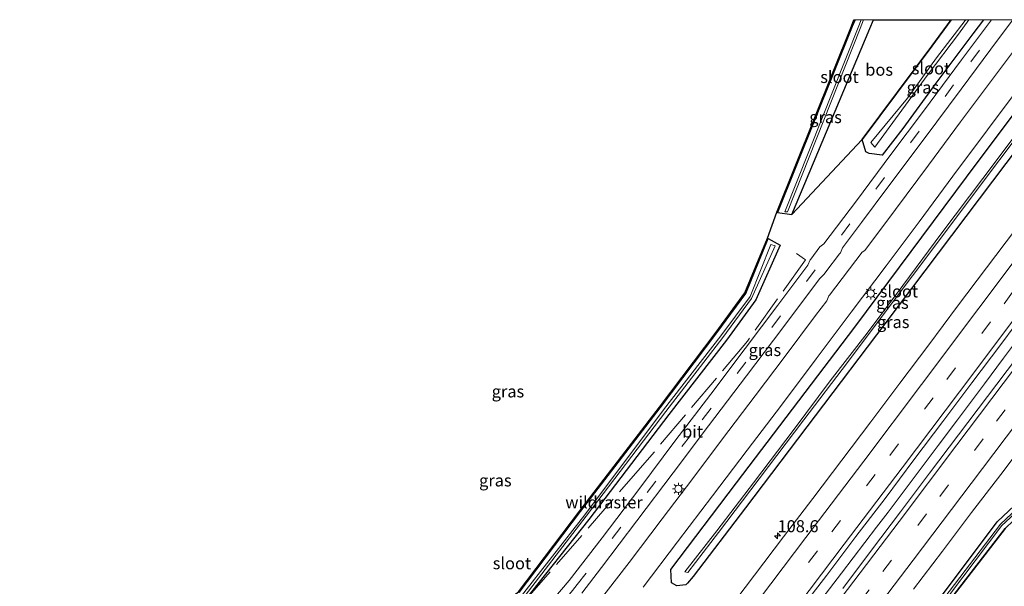
# Model space of a CAD drawing. Units: metres. Extents: x 160800 to 170002, y 393749 to 400000.
# Drawn here: x 162779 to 162983, y 399882 to 400000 of the extents above; entities that cross this region are included whole.
import ezdxf
from ezdxf.enums import TextEntityAlignment as Align

# ---------------------------------------------------------------- set-up
doc = ezdxf.new("R2010")
doc.units = ezdxf.units.M
doc.linetypes.add('IE-TERREINAFSCHEIDING', pattern=[10, 8, -2])
doc.linetypes.add('VW-3-9_STREEP', pattern=[12, 3, -9])
doc.layers.get('0').update_dxf_attribs({"lineweight": 25})
for name, color, linetype, lineweight in [('B-ME-AM-KILOMETR-S-B1', 7, 'Continuous', 18), ('B-ME-BV-GELEIDECONSTRUCTIE-GELEIDERAIL-L-B1', 213, 'BV-GELEIDERAIL', 18), ('B-ME-IE-GRASLAND-GV-B6', 93, 'Continuous', 18), ('B-ME-IE-MEUBILAIR_WEGMEUBILAIR-LICHTMAST-S-B1', 8, 'Continuous', 18), ('B-ME-IE-TERREINAFSCHEIDING-RASTERHEKWERK-L-B1', 8, 'IE-TERREINAFSCHEIDING', 18), ('B-ME-OG-WATER-GV-B6', 153, 'Continuous', 18), ('B-ME-VH-VERH_SOORT-BITUMEN-GV-B6', 8, 'IE-TERREINAFSCHEIDING-NATUURLIJK-HOUTWAL', 18), ('B-ME-VW-MARKERING-39STREEP-015-L-B1', 255, 'VW-3-9_STREEP', 18), ('B-ME-VW-MARKERING-STREEP-015-L-B1', 7, 'Continuous', 18)]:
    doc.layers.add(name, color=color, linetype=linetype, lineweight=lineweight)
for name, color, linetype in [('B-ME-GR-BOS-GV-B6', 10, 'Continuous'), ('B-ME-GW-INSTEEKWATERGANG-L-B1', 10, 'Continuous'), ('B-ME-KG-KADASTRAAL-OPNAMEDTMGRENS-L-B1', 10, 'Continuous')]:
    doc.layers.add(name, color=color, linetype=linetype)
doc.styles.add('NLCS-ISO', font='NLCS-ISO.TTF')
doc.linetypes.add('BV-GELEIDERAIL', pattern='A,10,-3,[108,NLCS.SHX,S=1,R=0,X=0,Y=0],-3', length=16)
doc.linetypes.add('IE-TERREINAFSCHEIDING-NATUURLIJK-HOUTWAL', pattern='A,7,-1.5,[67,NLCS.SHX,S=0.75,R=45,X=0,Y=0],-1.5,7,-1.5,[70,NLCS.SHX,S=0.75,R=0,X=0,Y=0],-1.5', length=20)

# ---------------------------------------------------------------- blocks, each defined once
blk = doc.blocks.new('d51en_FeatureWriter_4_15_FMEBLOCK2')
at = {"layer": 'B-ME-GW-INSTEEKWATERGANG-L-B1'}
for points in [[(-12.6, -10.85, 11.5), (1.85, 8.53, 11.42), (5.88, 14.06, 11.49)], [(12.6, 14.06, 11.49), (10.39, 11.13, 11.5), (2.72, 0.85, 11.48), (-4.14, -8.53, 11.5), (-8.46, -14.06, 11.52), (-11.17, -13.72, 11.37), (-11.83, -13.42, 11.37), (-12.6, -10.85, 11.5)]]:
    blk.add_polyline3d(points, dxfattribs=at)
blk = doc.blocks.new('hecto')
for p, q in [((0, 0.625), (-0.625, 0)), ((0, -0.625), (0, 0.625)), ((-0.625, 0), (0.625, 0)), ((0.625, 0), (0, -0.625))]:
    blk.add_line(p, q)
blk = doc.blocks.new('lantaarnpaal')
for p, q in [((-0.75, 0), (-1.25, 0)), ((-0.88, 0.88), (-0.53, 0.53)), ((0, 0.75), (0, 1.25)), ((0.53, 0.53), (0.88, 0.88)), ((0.75, 0), (1.25, 0)), ((-0.53, -0.53), (-0.88, -0.88)), ((0, -0.75), (0, -1.25)), ((0.53, -0.53), (0.88, -0.88))]:
    blk.add_line(p, q)
blk.add_circle((0, 0), 0.75)

msp = doc.modelspace()

# ---------------------------------------------------------------- linework, layer by layer
at = {"layer": 'B-ME-BV-GELEIDECONSTRUCTIE-GELEIDERAIL-L-B1'}
msp.add_line((162956.89, 399894.57, 12.24), (162959.29, 399897.68, 12.23), dxfattribs=at)
for points in [[(162959.29, 399897.68, 12.23), (162964.08, 399904.06, 12.24), (162969.71, 399911.52, 12.25), (162973.69, 399916.84, 12.27), (162979.31, 399924.31, 12.25), (162983.29, 399929.64, 12.25), (162988.07, 399936.03, 12.24), (162992.89, 399942.42, 12.23), (162997.7, 399948.81, 12.22), (163002.46, 399955.22, 12.25), (163007.27, 399961.61, 12.24), (163014.46, 399971.19, 12.24), (163019.23, 399977.58, 12.24), (163024.05, 399983.99, 12.2), (163028.82, 399990.38, 12.22), (163033.58, 399996.8, 12.22), (163035.9389, 400000, 12.23)], [(162930.27, 399859.56, 12.19), (162935.13, 399865.92, 12.19), (162942.37, 399875.48, 12.2), (162949.64, 399884.99, 12.22), (162954.46, 399891.37, 12.22), (162956.89, 399894.57, 12.24)]]:
    msp.add_polyline3d(points, dxfattribs=at)
at = {"layer": 'B-ME-GR-BOS-GV-B6'}
for points in [[(162956.2503, 400000, 11.4004), (162972.4011, 400000, 11.4881), (162968.37, 399994.47, 11.42), (162953.92, 399975.09, 11.5), (162939.32, 399959.51, 11.4), (162955.53, 399998.18, 11.4), (162956.2503, 400000, 11.4004)], [(163070.0563, 400000, 11.4493), (163119.2202, 400000, 11.6128), (163074.375, 399926.676, 11.68), (163008.913, 399888.073, 11.68), (162989.227, 399839.673, 11.481), (162954.07, 399855.96, 11.34), (162955.19, 399856.78, 11.37), (162969.95, 399876.62, 11.11), (162983.65, 399894.29, 11.21), (162987.09, 399897.6, 11.29), (162994.89, 399904.18, 11.44), (163007, 399920.61, 11.39), (163022.65, 399941.19, 11.36), (163035.78, 399958.95, 11.34), (163037.9, 399958.36, 11.41), (163039.74, 399959.5, 11.4), (163041.26, 399961.47, 11.39), (163049.16, 399972.01, 11.4), (163056.63, 399981.87, 11.43), (163063.45, 399990.95, 11.44), (163070.0563, 400000, 11.4493)]]:
    msp.add_polyline3d(points, dxfattribs=at)
at = {"layer": 'B-ME-GW-INSTEEKWATERGANG-L-B1'}
for points in [[(163006.2403, 400000, 10.8143), (162989.29, 399977.46, 10.82), (162958.59, 399936.81, 10.77), (162929.67, 399898.53, 10.84), (162918.8, 399884.3, 10.88), (162917.64, 399882.93, 10.95), (162917.24, 399882.53, 11.03), (162915.41, 399882.34, 11.29), (162914.3, 399882.98, 11.35), (162914.17, 399885.75, 11.57), (162927.81, 399903.74, 11.58), (162952.37, 399936.11, 11.68), (162977.99, 399970.5, 11.63), (162996.62, 399995.35, 11.56), (163000.0675, 400000, 11.5697)], [(162952.4206, 400000, 11.0035), (162951.85, 399998.57, 11.01), (162936.34, 399959.91, 11.73), (162939.32, 399959.51, 11.4), (162955.53, 399998.18, 11.4), (162956.2503, 400000, 11.4004)], [(162882.63, 399880.95, 11.56), (162895.37, 399897.82, 11.7), (162911.95, 399919.36, 11.58), (162923.71, 399934.93, 11.61), (162929.7, 399943.11, 11.47), (162934.39, 399954.54, 11.57), (162936.89, 399953.13, 11.46), (162931.79, 399941.77, 11.31), (162925.73, 399933.39, 11.32), (162913.75, 399917.97, 11.37), (162897.09, 399896.11, 11.39), (162883.6, 399879.07, 11.38)], [(162983.65, 399894.29, 11.21), (162969.95, 399876.62, 11.11), (162955.19, 399856.78, 11.37), (162954.07, 399855.96, 11.34), (162952.98, 399856.9, 11.32), (162953.33, 399857.97, 11.35), (162968.52, 399877.73, 11.09), (162981.96, 399895.62, 11.25), (162985.55, 399899.05, 11.26)]]:
    msp.add_polyline3d(points, dxfattribs=at)
at = {"layer": 'B-ME-IE-GRASLAND-GV-B6'}
for points in [[(162882.49, 399881.09, 11.56), (162895.21, 399897.94, 11.7), (162911.79, 399919.49, 11.58), (162923.55, 399935.05, 11.61), (162929.53, 399943.21, 11.47), (162934.2, 399954.62, 11.57), (162936.15, 399959.99, 11.73), (162951.66, 399998.64, 11.01), (162952.2025, 400000, 11.0038), (162952.4206, 400000, 11.0035), (162951.85, 399998.57, 11.01), (162936.34, 399959.91, 11.73), (162939.32, 399959.51, 11.4), (162953.92, 399975.09, 11.5), (162954.69, 399972.51, 11.37), (162955.35, 399972.21, 11.37), (162958.06, 399971.87, 11.52), (162962.38, 399977.41, 11.5), (162969.24, 399986.79, 11.48), (162976.91, 399997.07, 11.5), (162979.1155, 400000, 11.4926), (162980.7903, 400000, 11.4889)], [(162980.7903, 400000, 11.4889), (162974.55, 399991.65, 11.48), (162966.65, 399981, 11.5), (162959.89, 399971.99, 11.49), (162952.72, 399962.38, 11.51), (162945.96, 399953.44, 11.5), (162945.11, 399952.77, 11.51), (162943.22, 399950.25, 11.46), (162943.12, 399950.1, 11.47), (162942.62, 399949.02, 11.49), (162936.39, 399940.67, 11.51), (162929.62, 399931.65, 11.52), (162922.45, 399922.17, 11.53), (162915.01, 399912.38, 11.54), (162907.67, 399902.65, 11.52), (162899.89, 399892.3, 11.53), (162893.05, 399883.46, 11.5), (162889.4, 399879.22, 11.51)], [(162895.66, 399880.84, 11.59), (162899.71, 399886.13, 11.59), (162907.09, 399895.89, 11.59), (162914.61, 399905.81, 11.62), (162921.99, 399915.62, 11.61), (162929.85, 399925.96, 11.6), (162937.39, 399935.97, 11.57), (162945.02, 399946.13, 11.58), (162946.01, 399947.11, 11.59), (162946.38, 399947.57, 11.59), (162949.21, 399951.34, 11.58), (162949.4, 399951.55, 11.58), (162949.82, 399952.56, 11.58), (162953.8, 399957.88, 11.59), (162959.27, 399965.22, 11.59), (162966.76, 399975.24, 11.6), (162974.45, 399985.57, 11.58), (162982.26, 399995.99, 11.6), (162985.2513, 400000, 11.5962)], [(162952.4206, 400000, 11.0035), (162953.7044, 400000, 10.0658), (162953.06, 399998.37, 10.06), (162937.82, 399960.07, 10.62), (162938.37, 399960.04, 10.62), (162953.47, 399998.19, 10.1), (162954.2059, 400000, 10.1077), (162956.2503, 400000, 11.4004), (162955.53, 399998.18, 11.4), (162939.32, 399959.51, 11.4), (162936.34, 399959.91, 11.73), (162951.85, 399998.57, 11.01), (162952.4206, 400000, 11.0035)], [(162972.4011, 400000, 11.4881), (162975.4406, 400000, 10.1088), (162975.32, 399999.84, 10.11), (162969.38, 399992.07, 10.12), (162963.36, 399983.69, 10.04), (162955.74, 399974.47, 10.42), (162956.57, 399973.51, 10.48), (162960.83, 399979.43, 10.13), (162967.6, 399988.68, 10.07), (162973.9, 399996.99, 10.02), (162976.1036, 400000, 10.0167), (162979.1155, 400000, 11.4926), (162976.91, 399997.07, 11.5), (162969.24, 399986.79, 11.48), (162962.38, 399977.41, 11.5), (162958.06, 399971.87, 11.52), (162955.35, 399972.21, 11.37), (162954.69, 399972.51, 11.37), (162953.92, 399975.09, 11.5), (162968.37, 399994.47, 11.42), (162972.4011, 400000, 11.4881)], [(162988.24, 399997.36, 11.81), (162981.2, 399987.94, 11.8), (162974.35, 399978.75, 11.78), (162967.68, 399969.78, 11.79), (162960.82, 399960.58, 11.79), (162954.43, 399952.06, 11.78), (162953.9, 399951.67, 11.77), (162947.14, 399942.77, 11.76), (162947, 399942.61, 11.75), (162946.53, 399941.6, 11.77), (162944.2, 399938.5, 11.76), (162937.92, 399930.11, 11.79), (162931.66, 399921.8, 11.78), (162924.91, 399912.87, 11.76), (162918.71, 399904.66, 11.77), (162912.32, 399896.25, 11.79), (162905.49, 399887.23, 11.79), (162898.56, 399878.26, 11.79)], [(162996.62, 399995.35, 11.56), (162977.99, 399970.5, 11.63), (162952.37, 399936.11, 11.68), (162927.81, 399903.74, 11.58), (162914.17, 399885.75, 11.57), (162914.3, 399882.98, 11.35), (162915.41, 399882.34, 11.29), (162917.24, 399882.53, 11.03), (162917.64, 399882.93, 10.95), (162918.8, 399884.3, 10.88), (162929.67, 399898.53, 10.84), (162958.59, 399936.81, 10.77), (162989.29, 399977.46, 10.82)], [(162989.29, 399977.46, 10.82), (162958.59, 399936.81, 10.77), (162929.67, 399898.53, 10.84), (162918.8, 399884.3, 10.88), (162917.64, 399882.93, 10.95), (162917.24, 399882.53, 11.03), (162915.41, 399882.34, 11.29), (162914.3, 399882.98, 11.35), (162914.17, 399885.75, 11.57), (162927.81, 399903.74, 11.58), (162952.37, 399936.11, 11.68), (162977.99, 399970.5, 11.63), (162996.62, 399995.35, 11.56)], [(162908.4, 399882.06, 11.76), (162915.55, 399891.46, 11.76), (162922.83, 399901.03, 11.75), (162929.99, 399910.52, 11.77), (162937.11, 399919.91, 11.76), (162944.34, 399929.55, 11.76), (162951.6, 399939.22, 11.77), (162958.89, 399948.83, 11.79), (162965.74, 399958.01, 11.78), (162972.78, 399967.46, 11.79), (162979.94, 399977.1, 11.78), (162987.14, 399986.75, 11.77)], [(162987.55, 399978.45, 9.97), (162978.98, 399966.99, 10.01), (162970.46, 399955.68, 10.02), (162962.34, 399944.78, 10.03), (162954.92, 399934.87, 9.99), (162947.27, 399924.92, 10), (162939.76, 399914.9, 10.03), (162931.29, 399903.73, 10.01), (162923.7, 399893.75, 10.02), (162917.03, 399885.24, 10.04), (162917.65, 399885.11, 10.1), (162924.05, 399893.42, 10), (162932.48, 399904.56, 10), (162941.77, 399916.87, 9.97), (162950.85, 399928.77, 9.97), (162959.73, 399940.6, 9.96), (162969.04, 399952.92, 10), (162978.07, 399965.05, 9.97), (162986.76, 399976.56, 9.99)], [(162985.7694, 399956.4184, 11.2309), (162979.7716, 399948.4165, 11.2341), (162973.7503, 399940.436, 11.2411), (162967.7537, 399932.4333, 11.2427), (162961.747, 399924.4379, 11.2415), (162955.7427, 399916.4411, 11.2559), (162949.6938, 399908.478, 11.2351), (162943.6257, 399900.5295, 11.2223), (162937.5844, 399892.5606, 11.2289), (162931.5478, 399884.5906, 11.2321), (162925.4939, 399876.6312, 11.2497)], [(162882.63, 399880.95, 11.56), (162895.37, 399897.82, 11.7), (162911.95, 399919.36, 11.58), (162923.71, 399934.93, 11.61), (162929.7, 399943.11, 11.47), (162934.39, 399954.54, 11.57), (162936.89, 399953.13, 11.46), (162931.79, 399941.77, 11.31), (162925.73, 399933.39, 11.32), (162913.75, 399917.97, 11.37), (162897.09, 399896.11, 11.39), (162883.6, 399879.07, 11.38)], [(162883.6, 399879.07, 11.38), (162897.09, 399896.11, 11.39), (162913.75, 399917.97, 11.37), (162925.73, 399933.39, 11.32), (162931.79, 399941.77, 11.31), (162936.89, 399953.13, 11.46), (162934.39, 399954.54, 11.57), (162929.7, 399943.11, 11.47), (162923.71, 399934.93, 11.61), (162911.95, 399919.36, 11.58), (162895.37, 399897.82, 11.7), (162882.63, 399880.95, 11.56)], [(162883.19, 399879.44, 11.08), (162896.56, 399896.81, 10.93), (162913.08, 399918.59, 10.92), (162924.93, 399933.99, 10.75), (162930.94, 399942.09, 10.69), (162935.85, 399953.02, 10.63), (162934.95, 399953.27, 10.54), (162930.61, 399942.46, 10.66), (162924.54, 399934.27, 10.78), (162912.65, 399918.93, 10.93), (162896.26, 399897.13, 10.89), (162882.85, 399879.91, 11.02)], [(162940.4796, 399876.6621, 11.5121), (162946.5702, 399884.5938, 11.5137), (162952.5988, 399892.568, 11.5153), (162958.6614, 399900.5208, 11.4977), (162964.6586, 399908.5232, 11.5105), (162970.697, 399916.4944, 11.5227), (162976.6816, 399924.5136, 11.5323), (162982.7015, 399932.4989, 11.5093), (162988.6711, 399940.5176, 11.5221)], [(162985.9651, 399929.687, 11.5159), (162979.9629, 399921.6883, 11.5063), (162973.9228, 399913.7186, 11.5047), (162967.9091, 399905.7291, 11.5093), (162961.8973, 399897.7393, 11.5205), (162955.8676, 399889.7619, 11.5301), (162949.8617, 399881.7662, 11.5177)], [(162964.5468, 399881.6349, 11.2653), (162970.6037, 399889.586, 11.234), (162976.6113, 399897.5805, 11.2692), (162982.6925, 399905.519, 11.2356), (162987.3661, 399911.6291, 11.2213)], [(162983.65, 399894.29, 11.21), (162969.95, 399876.62, 11.11), (162955.19, 399856.78, 11.37), (162954.07, 399855.96, 11.34), (162952.98, 399856.9, 11.32), (162953.33, 399857.97, 11.35), (162968.52, 399877.73, 11.09), (162981.96, 399895.62, 11.25), (162985.55, 399899.05, 11.26)], [(162986.13, 399898.41, 10.53), (162982.68, 399895.14, 10.47), (162968.87, 399877.1, 10.57), (162954.32, 399857.83, 10.52), (162954.66, 399857.6, 10.52), (162969.3, 399876.84, 10.57), (162982.91, 399894.87, 10.46), (162986.45, 399898.14, 10.52)], [(162985.55, 399899.05, 11.26), (162981.96, 399895.62, 11.25), (162968.52, 399877.73, 11.09)]]:
    msp.add_polyline3d(points, dxfattribs=at)
at = {"layer": 'B-ME-IE-TERREINAFSCHEIDING-RASTERHEKWERK-L-B1'}
msp.add_polyline3d([(162940.267, 399951.39, 11.601), (162942.143, 399950.104, 11.524), (162930.059, 399933.173, 11.505), (162908.76, 399907.885, 11.584), (162876.191, 399870.51, 11.386), (162872.118, 399866.11, 11.548), (162869.649, 399860.771, 11.491), (162862.941, 399857.688, 11.471)], dxfattribs=at)
at = {"layer": 'B-ME-KG-KADASTRAAL-OPNAMEDTMGRENS-L-B1'}
msp.add_polyline3d([(162818.7, 399853.97, 10.97), (162818.46, 399854.76, 10.46), (162818.55, 399855.77, 10.45), (162831.65, 399857.88, 11.4), (162831.63, 399858.08, 11.4), (162845.72, 399859.29, 11.3), (162862.47, 399861.03, 11.47), (162865.88, 399861.5, 11.46), (162866.91, 399862.92, 11.52), (162869.04, 399867.58, 11.52), (162871.47, 399871.89, 11.54), (162873.76, 399874.61, 11.57), (162882.49, 399881.09, 11.56), (162895.21, 399897.94, 11.7), (162911.79, 399919.49, 11.58), (162923.55, 399935.05, 11.61), (162929.53, 399943.21, 11.47), (162934.2, 399954.62, 11.57), (162936.15, 399959.99, 11.73), (162951.66, 399998.64, 11.01), (162952.2025, 400000, 11.0038)], dxfattribs=at)
at = {"layer": 'B-ME-OG-WATER-GV-B6'}
for points in [[(163004.23, 400000, 9.91), (162995.52, 399988.31, 9.94), (162986.76, 399976.56, 9.99), (162978.07, 399965.05, 9.97), (162969.04, 399952.92, 10), (162959.73, 399940.6, 9.96), (162950.85, 399928.77, 9.97), (162941.77, 399916.87, 9.97), (162932.48, 399904.56, 10), (162924.05, 399893.42, 10), (162917.65, 399885.11, 10.1), (162917.03, 399885.24, 10.04), (162923.7, 399893.75, 10.02), (162931.29, 399903.73, 10.01), (162939.76, 399914.9, 10.03), (162947.27, 399924.92, 10), (162954.92, 399934.87, 9.99), (162962.34, 399944.78, 10.03), (162970.46, 399955.68, 10.02), (162978.98, 399966.99, 10.01), (162987.55, 399978.45, 9.97), (162995.77, 399989.49, 9.95), (163003.6231, 400000, 9.9139), (163004.23, 400000, 9.91)], [(162953.7044, 400000, 10.0658), (162954.2059, 400000, 10.1077), (162953.47, 399998.19, 10.1), (162938.37, 399960.04, 10.62), (162937.82, 399960.07, 10.62), (162953.06, 399998.37, 10.06), (162953.7044, 400000, 10.0658)], [(162976.1036, 400000, 10.0167), (162973.9, 399996.99, 10.02), (162967.6, 399988.68, 10.07), (162960.83, 399979.43, 10.13), (162956.57, 399973.51, 10.48), (162955.74, 399974.47, 10.42), (162963.36, 399983.69, 10.04), (162969.38, 399992.07, 10.12), (162975.32, 399999.84, 10.11), (162975.4406, 400000, 10.1088), (162976.1036, 400000, 10.0167)], [(162882.85, 399879.91, 11.02), (162896.26, 399897.13, 10.89), (162912.65, 399918.93, 10.93), (162924.54, 399934.27, 10.78), (162930.61, 399942.46, 10.66), (162934.95, 399953.27, 10.54), (162935.85, 399953.02, 10.63), (162930.94, 399942.09, 10.69), (162924.93, 399933.99, 10.75), (162913.08, 399918.59, 10.92), (162896.56, 399896.81, 10.93), (162883.19, 399879.44, 11.08)], [(162986.45, 399898.14, 10.52), (162982.91, 399894.87, 10.46), (162969.3, 399876.84, 10.57), (162954.66, 399857.6, 10.52), (162954.32, 399857.83, 10.52), (162968.87, 399877.1, 10.57), (162982.68, 399895.14, 10.47), (162986.13, 399898.41, 10.53)]]:
    msp.add_polyline3d(points, dxfattribs=at)
at = {"layer": 'B-ME-VH-VERH_SOORT-BITUMEN-GV-B6'}
for points in [[(162889.4, 399879.22, 11.51), (162893.05, 399883.46, 11.5), (162899.89, 399892.3, 11.53), (162907.67, 399902.65, 11.52), (162915.01, 399912.38, 11.54), (162922.45, 399922.17, 11.53), (162929.62, 399931.65, 11.52), (162936.39, 399940.67, 11.51), (162942.62, 399949.02, 11.49), (162943.12, 399950.1, 11.47), (162943.22, 399950.25, 11.46), (162945.11, 399952.77, 11.51), (162945.96, 399953.44, 11.5), (162952.72, 399962.38, 11.51), (162959.89, 399971.99, 11.49), (162966.65, 399981, 11.5), (162974.55, 399991.65, 11.48), (162980.7903, 400000, 11.4889), (162985.2513, 400000, 11.5962), (162982.26, 399995.99, 11.6), (162974.45, 399985.57, 11.58), (162966.76, 399975.24, 11.6), (162959.27, 399965.22, 11.59), (162953.8, 399957.88, 11.59), (162949.82, 399952.56, 11.58), (162949.4, 399951.55, 11.58), (162949.21, 399951.34, 11.58), (162946.38, 399947.57, 11.59), (162946.01, 399947.11, 11.59), (162945.02, 399946.13, 11.58), (162937.39, 399935.97, 11.57), (162929.85, 399925.96, 11.6), (162921.99, 399915.62, 11.61), (162914.61, 399905.81, 11.62), (162907.09, 399895.89, 11.59), (162899.71, 399886.13, 11.59), (162895.66, 399880.84, 11.59)], [(162898.56, 399878.26, 11.79), (162905.49, 399887.23, 11.79), (162912.32, 399896.25, 11.79), (162918.71, 399904.66, 11.77), (162924.91, 399912.87, 11.76), (162931.66, 399921.8, 11.78), (162937.92, 399930.11, 11.79), (162944.2, 399938.5, 11.76), (162946.53, 399941.6, 11.77), (162947, 399942.61, 11.75), (162947.14, 399942.77, 11.76), (162953.9, 399951.67, 11.77), (162954.43, 399952.06, 11.78), (162960.82, 399960.58, 11.79), (162967.68, 399969.78, 11.79), (162974.35, 399978.75, 11.78), (162981.2, 399987.94, 11.8), (162988.24, 399997.36, 11.81)], [(162987.14, 399986.75, 11.77), (162979.94, 399977.1, 11.78), (162972.78, 399967.46, 11.79), (162965.74, 399958.01, 11.78), (162958.89, 399948.83, 11.79), (162951.6, 399939.22, 11.77), (162944.34, 399929.55, 11.76), (162937.11, 399919.91, 11.76), (162929.99, 399910.52, 11.77), (162922.83, 399901.03, 11.75), (162915.55, 399891.46, 11.76), (162908.4, 399882.06, 11.76)], [(162925.4939, 399876.6312, 11.2497), (162931.5478, 399884.5906, 11.2321), (162937.5844, 399892.5606, 11.2289), (162943.6257, 399900.5295, 11.2223), (162949.6938, 399908.478, 11.2351), (162955.7427, 399916.4411, 11.2559), (162961.747, 399924.4379, 11.2415), (162967.7537, 399932.4333, 11.2427), (162973.7503, 399940.436, 11.2411), (162979.7716, 399948.4165, 11.2341), (162985.7694, 399956.4184, 11.2309)], [(162988.6711, 399940.5176, 11.5221), (162982.7015, 399932.4989, 11.5093), (162976.6816, 399924.5136, 11.5323), (162970.697, 399916.4944, 11.5227), (162964.6586, 399908.5232, 11.5105), (162958.6614, 399900.5208, 11.4977), (162952.5988, 399892.568, 11.5153), (162946.5702, 399884.5938, 11.5137), (162940.4796, 399876.6621, 11.5121)], [(162949.8617, 399881.7662, 11.5177), (162955.8676, 399889.7619, 11.5301), (162961.8973, 399897.7393, 11.5205), (162967.9091, 399905.7291, 11.5093), (162973.9228, 399913.7186, 11.5047), (162979.9629, 399921.6883, 11.5063), (162985.9651, 399929.687, 11.5159)], [(162987.3661, 399911.6291, 11.2213), (162982.6925, 399905.519, 11.2356), (162976.6113, 399897.5805, 11.2692), (162970.6037, 399889.586, 11.234), (162964.5468, 399881.6349, 11.2653)]]:
    msp.add_polyline3d(points, dxfattribs=at)
at = {"layer": 'B-ME-VW-MARKERING-39STREEP-015-L-B1'}
for points in [[(162781.5909, 399678.6618, 11.5267), (162792.3759, 399692.3741, 11.5227), (162804.4233, 399707.7469, 11.5137), (162816.5928, 399723.3089, 11.5183), (162828.4948, 399738.5903, 11.518), (162840.5931, 399754.1447, 11.5256), (162852.6901, 399769.7216, 11.519), (162864.4509, 399784.9209, 11.5151), (162876.346, 399800.3416, 11.5153), (162888.2654, 399815.8191, 11.5151), (162900.0984, 399831.246, 11.5072), (162911.9194, 399846.6977, 11.5), (162923.566, 399861.972, 11.4961), (162935.5237, 399877.659, 11.501), (162947.5874, 399893.5478, 11.505), (162959.6298, 399909.4563, 11.5002), (162971.5283, 399925.2257, 11.5108), (162983.3834, 399940.982, 11.506), (162995.0357, 399956.5111, 11.5043), (163006.7498, 399972.1758, 11.5069), (163018.4184, 399987.8214, 11.5064), (163027.4836, 400000, 11.5018)], [(162791.9867, 399670.0904, 11.5026), (162802.0342, 399682.8829, 11.5062), (162813.9196, 399698.0156, 11.4915), (162826.0658, 399713.5492, 11.4955), (162838.0857, 399728.9673, 11.4944), (162850.0997, 399744.4188, 11.5013), (162862.1998, 399760.0142, 11.4928), (162874.2663, 399775.5986, 11.4957), (162886.3428, 399791.248, 11.4986), (162898.2871, 399806.7804, 11.5011), (162910.2075, 399822.3312, 11.4999), (162922.1891, 399837.9966, 11.4998), (162934.3106, 399853.8669, 11.497), (162946.2759, 399869.5856, 11.4934), (162958.2135, 399885.3224, 11.4956), (162970.0174, 399900.9302, 11.5005), (162981.8087, 399916.5459, 11.505), (162993.6799, 399932.3058, 11.5031), (163005.4371, 399947.9849, 11.5044), (163017.3992, 399963.9852, 11.5084), (163029.2101, 399979.7959, 11.5027), (163041.0028, 399995.6303, 11.503), (163044.2463, 400000, 11.5028)], [(162884.93, 399873.02, 11.49), (162887.53, 399875.05, 11.5), (162889.77, 399877, 11.52), (162891.85, 399879.12, 11.52), (162893.74, 399881.39, 11.52), (162894.71, 399882.6, 11.52), (162920.69, 399916.87, 11.51), (162949.58, 399955.19, 11.52), (162976.52, 399991.26, 11.52), (162983.0247, 400000, 11.52)]]:
    msp.add_polyline3d(points, dxfattribs=at)
at = {"layer": 'B-ME-VW-MARKERING-STREEP-015-L-B1'}
for points in [[(163023.0039, 400000, 11.3995), (163013.984, 399987.8762, 11.4022), (163002.0237, 399971.8722, 11.4031), (162990.0975, 399955.9288, 11.402), (162978.1665, 399940.0221, 11.4064), (162966.2395, 399924.1628, 11.4042), (162954.2268, 399908.2898, 11.3911), (162942.223, 399892.4248, 11.4042), (162930.1883, 399876.5573, 11.4006), (162918.0757, 399860.6623, 11.3945), (162905.9795, 399844.8667, 11.4005), (162893.9044, 399829.0953, 11.406), (162881.7306, 399813.2526, 11.4068), (162869.5888, 399797.4725, 11.4106), (162857.4272, 399781.7226, 11.4095), (162845.2398, 399765.9906, 11.4198), (162833.0808, 399750.2971, 11.4228), (162820.841, 399734.573, 11.4174), (162808.6296, 399718.9252, 11.4174), (162796.3698, 399703.2394, 11.4153), (162784.0099, 399687.5253, 11.4187), (162778.8256, 399680.9419, 11.4208)], [(162784.3928, 399676.3515, 11.6102), (162792.0282, 399686.0602, 11.6068), (162804.3352, 399701.7401, 11.5988), (162816.5855, 399717.4249, 11.5983), (162828.8163, 399733.0839, 11.5991), (162840.979, 399748.7093, 11.6085), (162853.1658, 399764.4213, 11.5976), (162865.3514, 399780.1871, 11.5883), (162877.4912, 399795.9273, 11.5962), (162889.6755, 399811.7667, 11.5956), (162901.8096, 399827.5546, 11.5839), (162913.9361, 399843.3951, 11.5785), (162926.0355, 399859.2462, 11.5737), (162938.1517, 399875.1515, 11.5761), (162950.1622, 399890.9891, 11.5827), (162962.1896, 399906.863, 11.5782), (162974.1266, 399922.6731, 11.5847), (162986.0758, 399938.5555, 11.5808), (162998.0209, 399954.4714, 11.5802), (163009.9892, 399970.4495, 11.5833), (163021.9367, 399986.4844, 11.5851), (163031.9975, 400000, 11.582)], [(162789.2013, 399672.387, 11.5885), (162791.2354, 399674.9673, 11.5884), (162803.5096, 399690.6246, 11.5887), (162815.7817, 399706.2749, 11.5847), (162827.9986, 399721.9144, 11.5813), (162840.2386, 399737.6243, 11.5835), (162852.449, 399753.348, 11.5811), (162864.6367, 399769.0726, 11.5785), (162876.7555, 399784.7591, 11.5852), (162888.9313, 399800.5523, 11.5858), (162901.0483, 399816.3185, 11.5871), (162913.1504, 399832.0887, 11.5867), (162913.3382, 399832.3296, 11.5858), (162925.3733, 399848.1402, 11.577), (162937.459, 399863.9749, 11.5689), (162949.5168, 399879.8383, 11.5683), (162961.5718, 399895.7517, 11.5858), (162973.577, 399911.6493, 11.585), (162985.5461, 399927.539, 11.5869), (162997.5023, 399943.4417, 11.5856), (163009.398, 399959.3197, 11.5906), (163021.3067, 399975.2704, 11.5838), (163033.1631, 399991.1555, 11.5828), (163039.7249, 400000, 11.5843)], [(162794.7688, 399667.7966, 11.4024), (162806.588, 399682.8299, 11.4013), (162818.8691, 399698.5132, 11.3909), (162831.1073, 399714.1716, 11.3914), (162843.3074, 399729.8247, 11.3941), (162855.5487, 399745.5658, 11.3973), (162867.748, 399761.3081, 11.3931), (162879.9158, 399777.0365, 11.3989), (162892.0458, 399792.7645, 11.4012), (162904.1657, 399808.5489, 11.4023), (162916.2437, 399824.2875, 11.4006), (162928.3496, 399840.1199, 11.3966), (162940.4415, 399855.9854, 11.3959), (162952.4647, 399871.808, 11.395), (162964.5039, 399887.6659, 11.3953), (162976.5473, 399903.5944, 11.3956), (162988.5283, 399919.4825, 11.4048), (163000.5011, 399935.3917, 11.4021), (163012.4672, 399951.3356, 11.4042), (163024.3168, 399967.2049, 11.4036), (163036.1807, 399983.1113, 11.4002), (163048.0851, 399999.1544, 11.4045), (163048.7133, 400000, 11.4043)]]:
    msp.add_polyline3d(points, dxfattribs=at)

# ---------------------------------------------------------------- block references
at = {"layer": 'B-ME-AM-KILOMETR-S-B1', "rotation": 90}
msp.add_blockref('hecto', (162936.32, 399892.71, 0.35), dxfattribs=at)
at = {"layer": 'B-ME-GW-INSTEEKWATERGANG-L-B1'}
msp.add_blockref('d51en_FeatureWriter_4_15_FMEBLOCK2', (162966.5178, 399985.935), dxfattribs=at)
at = {"layer": 'B-ME-IE-MEUBILAIR_WEGMEUBILAIR-LICHTMAST-S-B1', "rotation": 90}
for p in [(162955.69, 399943.1, 11.77), (162915.71, 399902.51, 11.71)]:
    msp.add_blockref('lantaarnpaal', p, dxfattribs=at)

# ---------------------------------------------------------------- texts
at = {"layer": 'B-ME-AM-KILOMETR-S-B1', "ltscale": 0.2, "style": 'NLCS-ISO'}
msp.add_text('108.6', height=2.5, dxfattribs=at).set_placement((162936.32, 399892.71, 0.35), align=Align.BOTTOM_LEFT)
at = {"layer": 'B-ME-GR-BOS-GV-B6', "ltscale": 0.2, "style": 'NLCS-ISO'}
msp.add_text('bos', height=2.5, dxfattribs=at).set_placement((162957.4345, 399989.6071), align=Align.MIDDLE_CENTER)
at = {"layer": 'B-ME-IE-GRASLAND-GV-B6', "ltscale": 0.2, "style": 'NLCS-ISO'}
for p in [(162966.5178, 399985.935), (162946.2952, 399979.755), (162960.2052, 399941.17), (162960.3573, 399937.168), (162933.6906, 399931.35), (162880.2942, 399922.748), (162877.675, 399904.255)]:
    msp.add_text('gras', height=2.5, dxfattribs=at).set_placement(p, align=Align.MIDDLE_CENTER)
at = {"layer": 'B-ME-IE-TERREINAFSCHEIDING-RASTERHEKWERK-L-B1', "ltscale": 0.2, "style": 'NLCS-ISO'}
msp.add_text('wildraster', height=2.5, dxfattribs=at).set_placement((162900.266, 399899.7039), align=Align.MIDDLE_CENTER)
at = {"layer": 'B-ME-OG-WATER-GV-B6', "ltscale": 0.2, "style": 'NLCS-ISO'}
for p in [(162968.2134, 399989.88), (162949.1907, 399988.0957), (162961.5447, 399943.5404), (162881.1193, 399887.0414)]:
    msp.add_text('sloot', height=2.5, dxfattribs=at).set_placement(p, align=Align.MIDDLE_CENTER)
at = {"layer": 'B-ME-VH-VERH_SOORT-BITUMEN-GV-B6', "ltscale": 0.2, "style": 'NLCS-ISO'}
msp.add_text('bit', height=2.5, dxfattribs=at).set_placement((162918.665, 399914.4167), align=Align.MIDDLE_CENTER)

doc.saveas('drawing.dxf')
